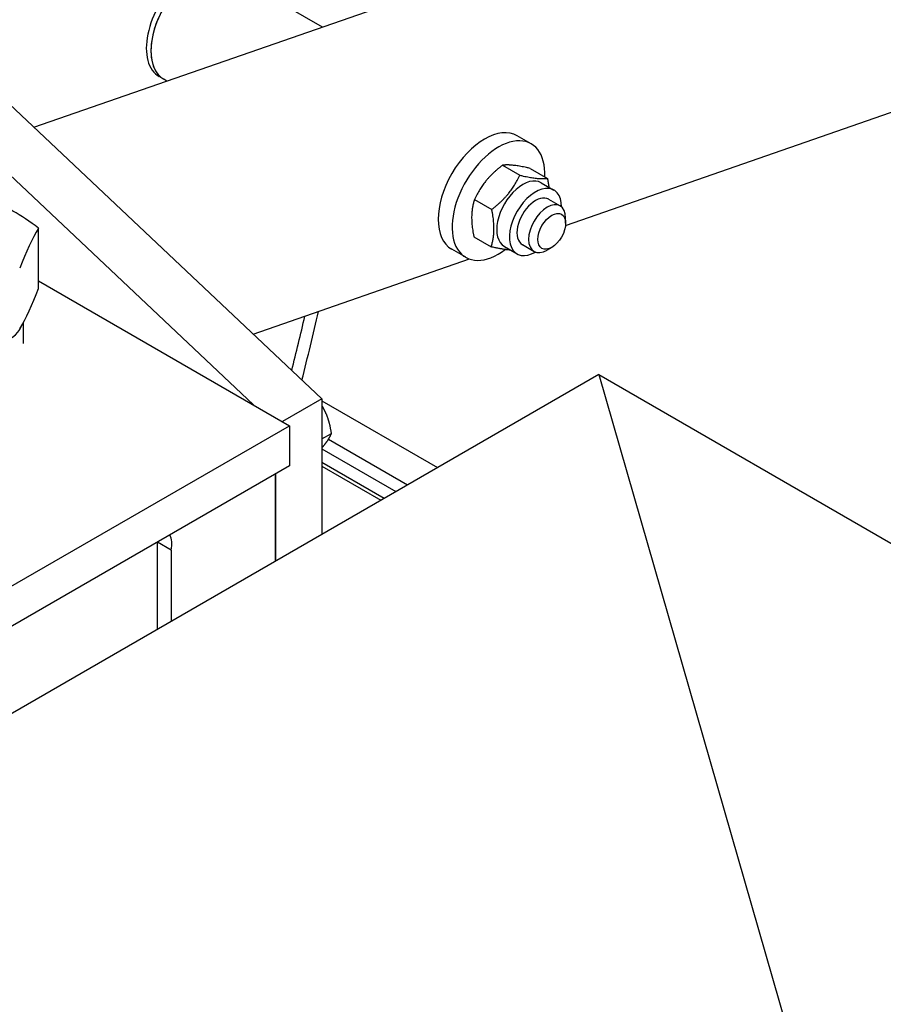
# Model space of a CAD drawing. Units: millimetres. Extents: x 544 to 7315, y 68 to 9534.
# Drawn here: x 2732 to 2917, y 7371 to 7581 of the extents above; entities that cross this region are included whole.
import ezdxf

# ---------------------------------------------------------------- set-up
doc = ezdxf.new("R2010")
doc.units = ezdxf.units.MM
doc.header["$LTSCALE"] = 35
doc.layers.add('Visible Edges(Hillmar_metric)', color=7, linetype='Continuous', lineweight=25)

msp = doc.modelspace()

# ---------------------------------------------------------------- linework, layer by layer
at = {"layer": 'Visible Edges(Hillmar_metric)'}
for p, q in [((2735.1339, 7558.0955), (3378.6378, 7781.8199)), ((2848.6999, 7537.0969), (3386.2277, 7723.977)), ((2796.7524, 7579.5181), (2776.1819, 7591.3945)), ((2719.2165, 7573.1131), (2796.6522, 7500.0544)), ((2762.8819, 7568.3582), (2761.8919, 7568.9298)), ((2763.5475, 7567.9739), (2762.8819, 7568.3582)), ((2782.0695, 7498.7575), (2709.317, 7567.3977)), ((2841.3736, 7554.5643), (2838.4037, 7556.279)), ((2835.2289, 7549.9923), (2838.9365, 7547.8518)), ((2841.1126, 7549.3195), (2844.8201, 7547.1789)), ((2843.5083, 7546.2593), (2846.2307, 7544.6876)), ((2829.2347, 7542.6828), (2832.9423, 7540.5422)), ((2845.0932, 7542.7174), (2847.568, 7541.2885)), ((2848.7278, 7537.5818), (2848.7278, 7538.7249)), ((2736.0809, 7523.6681), (2736.0809, 7536.5725)), ((2829.1242, 7534.7004), (2832.8318, 7532.5599)), ((2835.6333, 7532.6194), (2838.3557, 7531.0477)), ((2839.4932, 7533.0179), (2841.968, 7531.589)), ((2845.758, 7532.4379), (2844.768, 7531.8664)), ((2827.3736, 7530.3156), (2824.4037, 7532.0303)), ((2781.9775, 7513.8997), (2828.1571, 7529.9548)), ((2736.0809, 7525.309), (2789.7226, 7494.3389)), ((2732.8589, 7516.4241), (2732.8589, 7511.914)), ((2855.8079, 7505.2659), (2593.9663, 7354.0916)), ((2855.8079, 7505.2659), (3218.1294, 7296.0795)), ((2855.8079, 7505.2659), (2906.0478, 7330.801)), ((2796.6522, 7500.0544), (2788.2377, 7495.1963)), ((2796.6522, 7500.0544), (2796.6522, 7471.1124)), ((2796.6522, 7499.6453), (2821.3625, 7485.3789)), ((2685.2829, 7434.0407), (2789.7226, 7494.3389)), ((2789.7226, 7494.3389), (2789.7226, 7485.7657)), ((2796.6522, 7491.4986), (2798.6922, 7492.6763)), ((2798.0467, 7491.4237), (2814.9396, 7481.6706)), ((2796.6522, 7489.3711), (2812.4648, 7480.2417)), ((2796.6522, 7489.3711), (2812.4648, 7480.2417)), ((2796.6522, 7486.5134), (2809.9899, 7478.8129)), ((2789.7226, 7485.7657), (2485.8081, 7310.3006)), ((2786.7527, 7484.0511), (2786.7527, 7465.3969)), ((2786.7527, 7465.3969), (2786.7527, 7484.0511)), ((2796.6522, 7485.656), (2809.2474, 7478.3842)), ((2761.509, 7450.8224), (2761.509, 7469.4532)), ((2764.4789, 7467.7386), (2761.509, 7469.4532)), ((2764.4789, 7467.7386), (2764.4789, 7452.5371))]:
    msp.add_line(p, q, dxfattribs=at)
for centre, major_axis, ratio, start_param, end_param in [((2768.5419, 7580.4479), (-6.65, -11.5181), 0.57735027, 3.14159265, 6.28318531), ((2769.5319, 7579.8764), (-6.65, -11.5181), 0.57735027, 3.14159265, 6.28318531), ((2769.5319, 7579.8764), (6.65, 11.5181), 0.57735027, 0, 3.14159265), ((2831.4037, 7544.1546), (7, 12.1244), 0.57735027, 0, 3.14159265), ((2834.3736, 7542.44), (7, 12.1244), 0.57735027, 5.44154058, 10.35824138), ((2839.5708, 7539.4394), (-3.9375, -6.82), 0.57735027, 3.14159265, 6.28318531), ((2842.2932, 7537.8676), (-3.9375, -6.82), 0.57735027, 2.35563878, 7.06913918), ((2842.2932, 7537.8676), (2.8, 4.8498), 0.57735027, 6.28036775, 9.42759552), ((2730.6226, 7498.753), (25.3845, -43.9673), 0.57735027, 2.20355753, 2.50883145), ((2844.768, 7536.4387), (2.8, 4.8497), 0.57735027, 5.49778714, 10.21017612), ((2734.083, 7491.2969), (-7.7617, -50.1722), 0.21132487, 3.62087001, 3.92614392), ((2734.083, 7560.3341), (7.7617, 50.1722), 0.21132487, 3.62087001, 3.92614392), ((2417.5511, 7435.0695), (-277.9, -481.3369), 0.57735027, 2.0330514, 2.05620481), ((2417.5511, 7435.0695), (280, 484.9742), 0.57735027, 5.1695411, 5.19857753), ((2721.1686, 7517.2875), (11.6904, 0), 0.57735027, 3.2182961, 6.10250613), ((2756.6635, 7467.8221), (3.5, 6.0622), 0.57735027, 5.2922491, 5.29642922), ((2759.6333, 7466.1075), (3.5, 6.0622), 0.57735027, 5.2922491, 5.90930399)]:
    msp.add_ellipse(centre, major_axis=major_axis, ratio=ratio, start_param=start_param, end_param=end_param, dxfattribs=at)
msp.add_ellipse((2845.758, 7535.8672), major_axis=(2.1, 3.6373), ratio=0.57735027, dxfattribs=at)
for points, weights in [([(2835.2289, 7549.9923), (2831.2419, 7546.9091), (2829.2347, 7542.6828)], [1, 1.15470053838, 1]), ([(2841.1126, 7549.3195), (2837.1808, 7550.2274), (2835.2289, 7549.9923)], [1, 1.15470053838, 1]), ([(2832.9423, 7540.5422), (2836.9293, 7543.6255), (2838.9365, 7547.8518)], [1, 1.15470053838, 1]), ([(2838.9365, 7547.8518), (2842.8683, 7546.9438), (2844.8201, 7547.1789)], [1, 1.15470053838, 1]), ([(2844.8201, 7547.1789), (2845.0237, 7546.1851), (2845.1385, 7545.3181)], [1, 1.03005815134, 1.04843576851]), ([(2829.2347, 7542.6828), (2828.1895, 7539.2632), (2829.1242, 7534.7004)], [1, 1.15470053838, 1]), ([(2832.8318, 7532.5599), (2833.877, 7535.9795), (2832.9423, 7540.5422)], [1, 1.15470053838, 1]), ([(2836.954, 7531.8569), (2835.4154, 7531.9632), (2832.8318, 7532.5599)], [1.07259235293, 1.09653427563, 1]), ([(2797.7547, 7496.4173), (2797.3168, 7497.546), (2796.6522, 7498.6432)], [1, 1.02608212977, 1.01631758878]), ([(2798.6922, 7492.6763), (2798.3847, 7494.7937), (2797.7547, 7496.4173)], [1, 1.0379548493, 1]), ([(2797.7547, 7490.9876), (2798.3847, 7491.8839), (2798.6922, 7492.6763)], [1, 1.0379548493, 1]), ([(2796.6522, 7489.5842), (2797.3168, 7490.3646), (2797.7547, 7490.9876)], [1.01631758878, 1.02608212977, 1])]:
    msp.add_rational_spline(points, weights, degree=2, dxfattribs=at)

doc.saveas('drawing.dxf')
